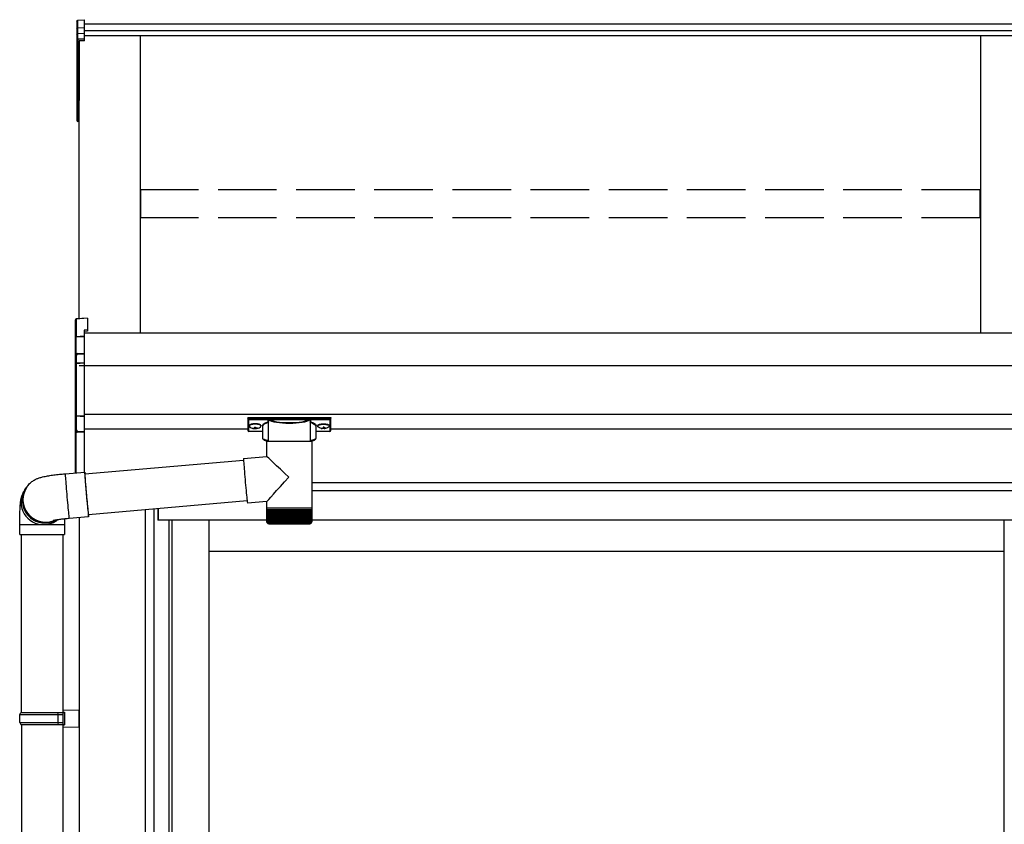
# Model space of a CAD drawing. Extents: x 0 to 1980, y 0 to 3204.
# Drawn here: x 328 to 379, y 2475 to 2516 of the extents above; entities that cross this region are included whole.
import ezdxf

# ---------------------------------------------------------------- set-up
doc = ezdxf.new("R2010")
doc.units = 0
doc.linetypes.add('YHIDDEN_1', pattern=[4, 3, -1])
doc.layers.add('YKK_A1', color=4, linetype='CONTINUOUS', lineweight=30)

msp = doc.modelspace()

# ---------------------------------------------------------------- linework, layer by layer
at = {"layer": 'YKK_A1'}
for p, q in [((331.342, 2516.236), (331.342, 2515.84)), ((331.389, 2516.286), (331.742, 2516.308)), ((331.389, 2515.886), (331.389, 2516.286)), ((331.742, 2515.906), (331.742, 2516.308)), ((331.342, 2515.84), (331.342, 2515.551)), ((331.389, 2515.886), (331.742, 2515.906)), ((331.389, 2515.596), (331.389, 2515.886)), ((516.942, 2516.085), (331.742, 2516.085)), ((331.742, 2515.616), (331.742, 2515.906)), ((516.942, 2515.738), (331.742, 2515.738)), ((331.342, 2515.551), (331.342, 2515.263)), ((331.342, 2515.263), (331.342, 2512.146)), ((331.389, 2515.596), (331.742, 2515.616)), ((331.389, 2515.312), (331.389, 2515.596)), ((331.742, 2515.329), (331.389, 2515.312)), ((331.389, 2515.254), (331.742, 2515.272)), ((331.389, 2512.138), (331.389, 2515.254)), ((331.742, 2515.222), (331.467, 2515.209)), ((331.467, 2501.007), (331.467, 2515.209)), ((331.467, 2515.209), (331.467, 2512.71)), ((331.467, 2515.209), (331.467, 2512.182)), ((331.742, 2515.329), (331.742, 2515.616)), ((516.942, 2515.476), (331.742, 2515.476)), ((331.742, 2515.272), (331.742, 2515.329)), ((331.742, 2515.222), (331.742, 2515.272)), ((334.592, 2500.275), (334.592, 2515.476)), ((377.592, 2515.476), (377.592, 2500.275)), ((331.342, 2512.146), (331.342, 2511.155)), ((331.467, 2512.132), (331.389, 2512.138)), ((331.467, 2512.091), (331.388, 2512.096)), ((331.389, 2511.155), (331.389, 2512.096)), ((331.342, 2511.155), (331.389, 2511.155)), ((331.467, 2511.149), (331.389, 2511.155)), ((331.467, 2511.1), (331.388, 2511.105)), ((516.967, 2500.275), (331.717, 2500.275)), ((331.717, 2498.608), (331.467, 2498.608)), ((516.967, 2498.608), (331.717, 2498.608)), ((516.967, 2496.108), (331.717, 2496.108)), ((340.172, 2495.548), (340.172, 2495.524)), ((340.762, 2495.548), (340.762, 2495.524)), ((343.672, 2495.548), (343.672, 2495.524)), ((344.262, 2495.548), (344.262, 2495.524)), ((340.092, 2495.358), (331.717, 2495.358)), ((340.342, 2495.416), (340.342, 2495.401)), ((340.442, 2495.461), (340.442, 2495.434)), ((340.442, 2495.461), (340.492, 2495.461)), ((340.442, 2495.389), (340.442, 2495.386)), ((340.492, 2495.461), (340.492, 2495.434)), ((340.492, 2495.389), (340.492, 2495.386)), ((340.592, 2495.416), (340.592, 2495.401)), ((343.842, 2495.416), (343.842, 2495.401)), ((343.942, 2495.461), (343.942, 2495.434)), ((343.992, 2495.461), (343.942, 2495.461)), ((343.942, 2495.389), (343.942, 2495.386)), ((343.992, 2495.461), (343.992, 2495.434)), ((343.992, 2495.389), (343.992, 2495.386)), ((344.092, 2495.416), (344.092, 2495.401)), ((504.342, 2495.358), (344.342, 2495.358)), ((516.967, 2492.608), (343.362, 2492.608)), ((513.167, 2492.208), (343.362, 2492.208)), ((334.842, 2491.231), (334.842, 2393.558)), ((335.282, 2491.269), (335.282, 2393.558)), ((335.492, 2491.287), (335.492, 2490.708)), ((335.517, 2490.708), (335.517, 2491.29)), ((331.467, 2490.835), (331.467, 2367.608)), ((336.042, 2490.708), (335.492, 2490.708)), ((341.072, 2490.708), (336.042, 2490.708)), ((336.042, 2490.708), (336.042, 2393.633)), ((336.202, 2490.708), (336.202, 2393.758)), ((338.092, 2490.708), (338.092, 2393.933)), ((512.642, 2490.708), (343.362, 2490.708)), ((378.779, 2490.708), (378.779, 2393.933)), ((378.779, 2489.108), (338.092, 2489.108)), ((328.517, 2480.258), (328.517, 2435.858)), ((330.617, 2480.258), (330.617, 2372.608))]:
    msp.add_line(p, q, dxfattribs=at)
at = {"layer": 'YKK_A1', "linetype": 'YHIDDEN_1'}
for p, q in [((377.567, 2507.606), (334.617, 2507.606)), ((334.617, 2506.17), (334.617, 2507.606)), ((377.567, 2506.17), (377.567, 2507.606)), ((377.567, 2506.17), (334.617, 2506.17))]:
    msp.add_line(p, q, dxfattribs=at)
at = {"layer": 'YKK_A1', "linetype": 'Continuous'}
for p, q in [((331.267, 2500.056), (331.267, 2500.947)), ((331.892, 2501.038), (331.313, 2500.997)), ((331.314, 2500.996), (331.313, 2500.997)), ((331.892, 2501.037), (331.314, 2500.996)), ((331.314, 2500.996), (331.314, 2500.109)), ((331.892, 2501.038), (331.892, 2501.037)), ((331.892, 2501.037), (331.892, 2500.442)), ((331.29, 2500.056), (331.267, 2500.056)), ((331.267, 2499.115), (331.267, 2500.056)), ((331.717, 2500.081), (331.29, 2500.059)), ((331.29, 2500.056), (331.29, 2499.155)), ((331.314, 2500.109), (331.717, 2500.13)), ((331.892, 2500.442), (331.717, 2500.432)), ((331.717, 2500.432), (331.717, 2500.13)), ((331.892, 2500.368), (331.717, 2500.358)), ((331.717, 2500.13), (331.717, 2500.081)), ((331.717, 2500.081), (331.717, 2499.254)), ((331.892, 2500.442), (331.892, 2500.368)), ((331.267, 2498.709), (331.267, 2499.115)), ((331.314, 2499.16), (331.314, 2498.758)), ((331.364, 2499.236), (331.717, 2499.254)), ((331.717, 2499.205), (331.364, 2499.187)), ((331.364, 2499.187), (331.364, 2499.176)), ((331.717, 2499.254), (331.717, 2499.205)), ((331.717, 2499.205), (331.717, 2498.778)), ((331.267, 2496.065), (331.267, 2498.709)), ((331.267, 2498.709), (331.314, 2498.709)), ((331.314, 2498.758), (331.717, 2498.778)), ((331.717, 2498.729), (331.314, 2498.709)), ((331.314, 2498.709), (331.314, 2496.065)), ((331.717, 2498.778), (331.717, 2498.729)), ((331.717, 2498.729), (331.717, 2496.047)), ((331.267, 2496.065), (331.314, 2496.065)), ((331.267, 2495.339), (331.267, 2496.065)), ((331.314, 2496.065), (331.717, 2496.047)), ((331.717, 2495.999), (331.314, 2496.017)), ((331.314, 2496.017), (331.314, 2495.297)), ((331.717, 2496.047), (331.717, 2495.999)), ((331.717, 2495.999), (331.717, 2495.233)), ((340.092, 2495.943), (340.092, 2495.89)), ((340.092, 2495.89), (340.092, 2495.291)), ((340.142, 2495.958), (344.292, 2495.958)), ((340.142, 2495.872), (340.142, 2495.958)), ((341.151, 2495.872), (340.142, 2495.872)), ((340.142, 2495.872), (340.142, 2495.848)), ((340.142, 2495.848), (341.151, 2495.848)), ((340.142, 2495.244), (340.142, 2495.848)), ((340.867, 2494.883), (340.867, 2495.512)), ((341.149, 2494.723), (341.149, 2495.749)), ((341.151, 2495.872), (341.151, 2495.848)), ((343.235, 2495.874), (341.199, 2495.874)), ((341.208, 2495.849), (343.225, 2495.849)), ((343.283, 2495.872), (343.283, 2495.848)), ((344.292, 2495.872), (343.283, 2495.872)), ((343.283, 2495.848), (344.292, 2495.848)), ((343.284, 2495.749), (343.284, 2494.723)), ((343.567, 2495.512), (343.567, 2494.883)), ((344.292, 2495.958), (344.292, 2495.872)), ((344.292, 2495.872), (344.292, 2495.848)), ((344.292, 2495.848), (344.292, 2495.244)), ((344.342, 2495.89), (344.342, 2495.943)), ((344.342, 2495.291), (344.342, 2495.89)), ((331.267, 2493.126), (331.267, 2495.339)), ((331.272, 2495.318), (331.271, 2495.321)), ((331.29, 2495.301), (331.29, 2493.128)), ((331.293, 2495.297), (331.317, 2495.297)), ((331.364, 2495.272), (331.364, 2495.249)), ((331.364, 2495.249), (331.717, 2495.233)), ((331.717, 2495.185), (331.364, 2495.201)), ((331.717, 2495.233), (331.717, 2495.185)), ((331.717, 2495.185), (331.717, 2493.166)), ((340.867, 2495.244), (340.142, 2495.244)), ((340.142, 2495.244), (340.142, 2495.241)), ((340.867, 2495.241), (340.142, 2495.241)), ((344.292, 2495.244), (343.567, 2495.244)), ((344.292, 2495.241), (343.567, 2495.241)), ((344.292, 2495.244), (344.292, 2495.241)), ((341.072, 2493.957), (341.072, 2494.723)), ((342.199, 2494.723), (341.072, 2494.723)), ((343.362, 2494.723), (342.199, 2494.723)), ((343.362, 2494.723), (343.362, 2491.323)), ((331.75, 2493.068), (339.876, 2493.779)), ((339.876, 2493.853), (339.874, 2493.844)), ((339.874, 2493.844), (339.874, 2493.817)), ((339.874, 2493.817), (339.876, 2493.772)), ((339.876, 2493.853), (341.072, 2493.957)), ((339.876, 2493.772), (339.879, 2493.711)), ((339.879, 2493.711), (339.884, 2493.635)), ((339.884, 2493.635), (339.891, 2493.543)), ((339.891, 2493.543), (339.898, 2493.439)), ((330.748, 2493.081), (330.747, 2493.074)), ((330.747, 2493.074), (330.747, 2493.05)), ((330.747, 2493.05), (330.748, 2493.008)), ((330.748, 2493.081), (331.744, 2493.168)), ((330.748, 2493.008), (330.751, 2492.949)), ((331.745, 2493.168), (331.743, 2493.161)), ((331.743, 2493.161), (331.743, 2493.137)), ((331.743, 2493.137), (331.744, 2493.095)), ((331.744, 2493.095), (331.747, 2493.036)), ((331.748, 2493.156), (331.745, 2493.168)), ((331.747, 2493.036), (331.752, 2492.961)), ((331.753, 2493.127), (331.748, 2493.156)), ((331.751, 2493.088), (331.75, 2493.077)), ((331.75, 2493.077), (331.75, 2493.049)), ((331.75, 2493.049), (331.752, 2493.004)), ((331.754, 2493.082), (331.751, 2493.088)), ((331.752, 2493.004), (331.756, 2492.943)), ((331.759, 2493.08), (331.753, 2493.127)), ((331.756, 2493.069), (331.754, 2493.082)), ((331.76, 2493.069), (331.759, 2493.08)), ((339.898, 2493.439), (339.907, 2493.323)), ((339.907, 2493.323), (339.917, 2493.198)), ((339.917, 2493.198), (339.928, 2493.064)), ((339.928, 2493.064), (339.939, 2492.926)), ((330.751, 2492.949), (330.756, 2492.874)), ((330.756, 2492.874), (330.762, 2492.784)), ((330.762, 2492.784), (330.77, 2492.681)), ((330.77, 2492.681), (330.778, 2492.566)), ((330.778, 2492.566), (330.788, 2492.441)), ((331.752, 2492.961), (331.758, 2492.871)), ((331.756, 2492.943), (331.76, 2492.866)), ((331.758, 2492.871), (331.766, 2492.768)), ((331.76, 2492.866), (331.767, 2492.776)), ((331.766, 2492.768), (331.774, 2492.653)), ((331.767, 2492.776), (331.774, 2492.674)), ((331.774, 2492.674), (331.783, 2492.56)), ((331.774, 2492.653), (331.784, 2492.528)), ((331.783, 2492.56), (331.793, 2492.438)), ((331.784, 2492.528), (331.795, 2492.395)), ((339.939, 2492.926), (339.951, 2492.784)), ((339.951, 2492.784), (339.964, 2492.64)), ((339.964, 2492.64), (339.977, 2492.498)), ((339.977, 2492.498), (339.989, 2492.359)), ((328.709, 2492.304), (328.774, 2492.391)), ((328.774, 2492.391), (328.806, 2492.434)), ((328.824, 2492.458), (328.806, 2492.434)), ((330.788, 2492.441), (330.799, 2492.308)), ((330.799, 2492.308), (330.81, 2492.169)), ((330.81, 2492.169), (330.822, 2492.027)), ((330.822, 2492.027), (330.835, 2491.883)), ((331.793, 2492.438), (331.803, 2492.309)), ((331.795, 2492.395), (331.806, 2492.257)), ((331.803, 2492.309), (331.815, 2492.176)), ((331.806, 2492.257), (331.819, 2492.114)), ((331.815, 2492.176), (331.826, 2492.04)), ((331.819, 2492.114), (331.831, 2491.97)), ((331.826, 2492.04), (331.838, 2491.903)), ((339.989, 2492.359), (340.002, 2492.226)), ((340.002, 2492.226), (340.014, 2492.101)), ((340.014, 2492.101), (340.025, 2491.985)), ((340.025, 2491.985), (340.036, 2491.88)), ((330.835, 2491.883), (330.848, 2491.74)), ((330.848, 2491.74), (330.861, 2491.6)), ((330.861, 2491.6), (330.873, 2491.466)), ((331.831, 2491.97), (331.844, 2491.827)), ((331.838, 2491.903), (331.85, 2491.769)), ((331.844, 2491.827), (331.857, 2491.687)), ((331.85, 2491.769), (331.862, 2491.638)), ((331.857, 2491.687), (331.869, 2491.553)), ((331.862, 2491.638), (331.874, 2491.514)), ((331.869, 2491.553), (331.881, 2491.425)), ((331.874, 2491.514), (331.885, 2491.399)), ((340.057, 2491.687), (331.933, 2490.976)), ((340.036, 2491.88), (340.046, 2491.789)), ((340.046, 2491.789), (340.054, 2491.712)), ((340.054, 2491.712), (340.062, 2491.651)), ((340.062, 2491.651), (340.068, 2491.607)), ((340.068, 2491.607), (340.072, 2491.58)), ((340.072, 2491.58), (340.075, 2491.571)), ((341.072, 2491.658), (340.075, 2491.571)), ((340.075, 2491.571), (340.075, 2491.571)), ((341.072, 2491.323), (341.072, 2491.659)), ((330.873, 2491.466), (330.885, 2491.338)), ((330.885, 2491.338), (330.897, 2491.22)), ((330.897, 2491.22), (330.908, 2491.114)), ((330.908, 2491.114), (330.918, 2491.02)), ((330.918, 2491.02), (330.926, 2490.941)), ((331.881, 2491.425), (331.893, 2491.308)), ((331.885, 2491.399), (331.896, 2491.293)), ((331.893, 2491.308), (331.904, 2491.201)), ((331.896, 2491.293), (331.906, 2491.2)), ((331.904, 2491.201), (331.914, 2491.107)), ((331.906, 2491.2), (331.915, 2491.12)), ((331.914, 2491.107), (331.923, 2491.028)), ((331.915, 2491.12), (331.922, 2491.055)), ((331.922, 2491.055), (331.928, 2491.006)), ((331.923, 2491.028), (331.93, 2490.965)), ((331.928, 2491.006), (331.933, 2490.973)), ((331.93, 2490.965), (331.936, 2490.918)), ((331.933, 2490.973), (331.937, 2490.958)), ((331.939, 2490.96), (331.939, 2490.977)), ((331.945, 2490.95), (331.943, 2490.977)), ((341.072, 2491.248), (341.072, 2491.323)), ((342.199, 2491.323), (341.072, 2491.323)), ((341.072, 2490.623), (341.072, 2491.248)), ((341.072, 2491.248), (341.075, 2491.248)), ((341.075, 2490.624), (341.075, 2491.248)), ((341.075, 2491.248), (341.086, 2491.248)), ((341.086, 2490.623), (341.086, 2491.248)), ((341.086, 2491.248), (341.106, 2491.248)), ((341.105, 2490.611), (341.105, 2491.248)), ((341.106, 2491.248), (341.135, 2491.248)), ((341.133, 2490.607), (341.133, 2491.248)), ((341.135, 2491.248), (341.172, 2491.248)), ((341.167, 2491.248), (341.167, 2490.557)), ((341.169, 2490.603), (341.169, 2491.248)), ((341.172, 2491.248), (341.216, 2491.248)), ((341.205, 2491.248), (341.205, 2490.557)), ((341.213, 2490.599), (341.213, 2491.248)), ((341.216, 2491.248), (341.269, 2491.248)), ((341.251, 2491.248), (341.251, 2490.557)), ((341.264, 2490.595), (341.264, 2491.248)), ((341.269, 2491.248), (341.328, 2491.248)), ((341.304, 2491.248), (341.304, 2490.557)), ((341.323, 2490.59), (341.323, 2491.248)), ((341.328, 2491.248), (341.395, 2491.248)), ((341.364, 2491.248), (341.364, 2490.557)), ((341.387, 2490.587), (341.387, 2491.248)), ((341.395, 2491.248), (341.467, 2491.248)), ((341.43, 2491.248), (341.43, 2490.557)), ((341.458, 2490.583), (341.458, 2491.248)), ((341.467, 2491.248), (341.545, 2491.248)), ((341.503, 2491.248), (341.503, 2490.557)), ((341.535, 2490.58), (341.535, 2491.248)), ((341.545, 2491.248), (341.629, 2491.248)), ((341.58, 2491.248), (341.58, 2490.557)), ((341.617, 2490.576), (341.617, 2491.248)), ((341.629, 2491.248), (341.717, 2491.248)), ((341.663, 2491.248), (341.663, 2490.557)), ((341.703, 2490.573), (341.703, 2491.248)), ((341.717, 2491.248), (341.808, 2491.248)), ((341.75, 2491.248), (341.75, 2490.557)), ((341.792, 2490.569), (341.792, 2491.248)), ((341.808, 2491.248), (341.903, 2491.248)), ((341.841, 2491.248), (341.841, 2490.557)), ((341.885, 2490.566), (341.885, 2491.248)), ((341.903, 2491.248), (342, 2491.248)), ((341.934, 2491.248), (341.934, 2490.557)), ((341.98, 2490.557), (341.98, 2491.248)), ((342, 2491.248), (342.099, 2491.248)), ((342.03, 2491.248), (342.03, 2490.557)), ((342.077, 2490.557), (342.077, 2491.248)), ((342.099, 2491.248), (342.199, 2491.248)), ((342.127, 2491.248), (342.127, 2490.557)), ((342.174, 2490.557), (342.174, 2491.248)), ((343.362, 2491.323), (342.199, 2491.323)), ((342.199, 2491.248), (342.299, 2491.248)), ((342.224, 2491.248), (342.224, 2490.557)), ((342.272, 2491.248), (342.272, 2490.557)), ((342.299, 2491.248), (342.398, 2491.248)), ((342.322, 2491.248), (342.322, 2490.557)), ((342.369, 2491.248), (342.369, 2490.557)), ((342.398, 2491.248), (342.496, 2491.248)), ((342.419, 2491.248), (342.419, 2490.563)), ((342.465, 2491.248), (342.465, 2490.557)), ((342.496, 2491.248), (342.591, 2491.248)), ((342.515, 2491.248), (342.515, 2490.565)), ((342.56, 2491.248), (342.56, 2490.557)), ((342.591, 2491.248), (342.684, 2491.248)), ((342.608, 2491.248), (342.608, 2490.568)), ((342.651, 2491.248), (342.651, 2490.557)), ((342.684, 2491.248), (342.774, 2491.248)), ((342.699, 2491.248), (342.699, 2490.571)), ((342.739, 2491.248), (342.739, 2490.557)), ((342.774, 2491.248), (342.859, 2491.248)), ((342.786, 2491.248), (342.786, 2490.575)), ((342.824, 2491.248), (342.824, 2490.557)), ((342.859, 2491.248), (342.939, 2491.248)), ((342.87, 2491.248), (342.87, 2490.578)), ((342.904, 2491.248), (342.904, 2490.557)), ((342.939, 2491.248), (343.014, 2491.248)), ((342.948, 2491.248), (342.948, 2490.582)), ((342.978, 2491.248), (342.978, 2490.557)), ((343.014, 2491.248), (343.082, 2491.248)), ((343.021, 2491.248), (343.021, 2490.586)), ((343.047, 2491.248), (343.047, 2490.557)), ((343.082, 2491.248), (343.144, 2491.248)), ((343.088, 2491.248), (343.088, 2490.59)), ((343.109, 2491.248), (343.109, 2490.557)), ((343.144, 2491.248), (343.199, 2491.248)), ((343.149, 2491.248), (343.149, 2490.593)), ((343.165, 2491.248), (343.165, 2490.557)), ((343.199, 2491.248), (343.247, 2491.248)), ((343.203, 2491.248), (343.203, 2490.597)), ((343.213, 2491.248), (343.213, 2490.557)), ((343.247, 2491.248), (343.286, 2491.248)), ((343.249, 2491.248), (343.249, 2490.601)), ((343.254, 2491.248), (343.254, 2490.557)), ((343.286, 2491.248), (343.318, 2491.248)), ((343.288, 2491.248), (343.288, 2490.605)), ((343.318, 2491.248), (343.341, 2491.248)), ((343.319, 2491.248), (343.319, 2490.624)), ((343.341, 2491.248), (343.356, 2491.248)), ((343.342, 2491.248), (343.342, 2490.614)), ((343.356, 2491.248), (343.356, 2490.618)), ((343.356, 2491.248), (343.362, 2491.248)), ((343.362, 2491.323), (343.362, 2491.248)), ((343.362, 2491.248), (343.362, 2490.623)), ((343.362, 2491.248), (343.362, 2491.248)), ((328.417, 2489.975), (328.417, 2490.475)), ((328.417, 2490.475), (329.641, 2490.475)), ((329.641, 2490.475), (330.717, 2490.475)), ((330.717, 2490.475), (330.717, 2489.975)), ((330.926, 2490.941), (330.934, 2490.878)), ((330.934, 2490.878), (330.94, 2490.831)), ((330.94, 2490.831), (330.945, 2490.801)), ((330.945, 2490.801), (330.948, 2490.79)), ((330.948, 2490.79), (330.949, 2490.79)), ((331.945, 2490.877), (330.949, 2490.79)), ((331.936, 2490.918), (331.941, 2490.888)), ((331.937, 2490.958), (331.939, 2490.96)), ((331.941, 2490.888), (331.944, 2490.877)), ((331.944, 2490.877), (331.946, 2490.883)), ((331.946, 2490.908), (331.945, 2490.95)), ((331.946, 2490.883), (331.946, 2490.908)), ((341.098, 2490.557), (341.097, 2490.557)), ((341.107, 2490.557), (341.102, 2490.557)), ((341.115, 2490.572), (341.115, 2490.557)), ((341.125, 2490.557), (341.115, 2490.557)), ((341.137, 2490.584), (341.137, 2490.557)), ((341.15, 2490.557), (341.137, 2490.557)), ((341.184, 2490.557), (341.167, 2490.557)), ((341.172, 2490.523), (342.2, 2490.523)), ((341.226, 2490.557), (341.205, 2490.557)), ((341.276, 2490.557), (341.251, 2490.557)), ((341.332, 2490.557), (341.304, 2490.557)), ((341.395, 2490.557), (341.364, 2490.557)), ((341.465, 2490.557), (341.43, 2490.557)), ((341.54, 2490.557), (341.503, 2490.557)), ((341.62, 2490.557), (341.58, 2490.557)), ((341.705, 2490.557), (341.663, 2490.557)), ((341.794, 2490.557), (341.75, 2490.557)), ((341.886, 2490.557), (341.841, 2490.557)), ((341.981, 2490.557), (341.934, 2490.557)), ((342.077, 2490.557), (342.03, 2490.557)), ((342.174, 2490.557), (342.127, 2490.557)), ((342.2, 2490.523), (343.262, 2490.523)), ((342.272, 2490.557), (342.224, 2490.557)), ((342.369, 2490.557), (342.322, 2490.557)), ((342.465, 2490.557), (342.419, 2490.557)), ((342.56, 2490.557), (342.514, 2490.557)), ((342.651, 2490.557), (342.607, 2490.557)), ((342.739, 2490.557), (342.697, 2490.557)), ((342.824, 2490.557), (342.783, 2490.557)), ((342.904, 2490.557), (342.865, 2490.557)), ((342.978, 2490.557), (342.942, 2490.557)), ((343.047, 2490.557), (343.014, 2490.557)), ((343.109, 2490.557), (343.079, 2490.557)), ((343.165, 2490.557), (343.138, 2490.557)), ((343.213, 2490.557), (343.19, 2490.557)), ((343.254, 2490.557), (343.235, 2490.557)), ((343.287, 2490.557), (343.272, 2490.557)), ((343.287, 2490.594), (343.287, 2490.557)), ((343.312, 2490.557), (343.3, 2490.557)), ((343.312, 2490.575), (343.312, 2490.557)), ((343.319, 2490.624), (343.319, 2490.61)), ((343.328, 2490.557), (343.321, 2490.557)), ((343.328, 2490.567), (343.328, 2490.557)), ((343.336, 2490.557), (343.333, 2490.557)), ((328.417, 2489.975), (329.641, 2489.975)), ((328.517, 2480.858), (328.517, 2489.975)), ((329.641, 2489.975), (330.717, 2489.975)), ((330.617, 2489.975), (330.617, 2480.858))]:
    msp.add_line(p, q, dxfattribs=at)
at = {"layer": 'YKK_A1', "linetype": 'Continuous', "ltscale": 20}
for p, q in [((330.617, 2480.983), (331.467, 2481.008)), ((330.617, 2480.983), (330.617, 2480.883)), ((331.467, 2480.108), (331.467, 2481.008)), ((328.417, 2480.758), (328.467, 2480.858)), ((328.417, 2480.758), (330.617, 2480.758)), ((328.417, 2480.358), (328.417, 2480.758)), ((328.467, 2480.858), (330.717, 2480.858)), ((330.393, 2480.758), (330.371, 2480.858)), ((330.393, 2480.358), (330.393, 2480.758)), ((330.617, 2480.883), (330.717, 2480.883)), ((330.617, 2480.858), (330.617, 2480.258)), ((330.717, 2480.883), (330.717, 2480.233)), ((328.417, 2480.358), (330.617, 2480.358)), ((328.417, 2480.358), (328.467, 2480.258)), ((328.467, 2480.258), (330.717, 2480.258)), ((330.393, 2480.358), (330.371, 2480.258)), ((330.617, 2480.233), (330.717, 2480.233)), ((330.617, 2480.233), (330.617, 2480.133)), ((330.617, 2480.133), (331.467, 2480.108))]:
    msp.add_line(p, q, dxfattribs=at)
at = {"layer": 'YKK_A1'}
for centre, radius, start, end in [((331.391, 2515.262), 0.0496, 93.0304, 179.5937), ((331.378, 2515.327), 0.0736, 240.6129, 278.4698), ((331.688, 2515.283), 0.301, 174.4848, 185.5152), ((331.392, 2512.146), 0.05, 180, 265.9471), ((331.378, 2512.21), 0.0736, 240.6129, 278.4698), ((331.558, 2512.115), 0.17, 172.3876, 186.2738), ((331.392, 2511.155), 0.05, 180, 265.831), ((331.57, 2511.128), 0.183, 171.5127, 187.1489)]:
    msp.add_arc(centre, radius, start, end, dxfattribs=at)
at = {"layer": 'YKK_A1', "linetype": 'Continuous'}
for centre, radius, start, end in [((331.317, 2500.947), 0.05, 94.0529, 180), ((331.316, 2500.947), 0.0496, 93.0299, 179.5942), ((331.383, 2500.91), 0.857, 262.2094, 263.7797), ((331.313, 2499.113), 0.0474, 89.6301, 152.6421), ((331.372, 2499.16), 0.0764, 95.9612, 182.1594), ((331.297, 2499.304), 0.144, 273.8649, 286.9396), ((331.364, 2499.139), 0.0472, 90.071, 150.131), ((331.367, 2499.126), 0.0505, 93.4142, 123.7362), ((331.071, 2499.211), 0.294, 355.207, 4.793), ((331.316, 2498.708), 0.0496, 93.0303, 179.5938), ((331.607, 2498.733), 0.294, 175.207, 184.793), ((331.315, 2496.066), 0.0487, 181.2802, 267.9327), ((331.676, 2496.041), 0.364, 176.2469, 183.7531), ((341.21, 2495.823), 0.026, 93.8616, 176.6653), ((343.223, 2495.823), 0.026, 3.3347, 86.1384), ((331.311, 2495.343), 0.0462, 209.3649, 273.248), ((331.305, 2495.333), 0.0367, 204.1635, 268.2338), ((331.374, 2495.283), 0.0823, 170.3182, 262.5309), ((331.307, 2495.318), 0.0216, 261.5168, 287.449), ((331.305, 2495.248), 0.048, 58.801, 91.8895), ((331.363, 2495.296), 0.0467, 178.5754, 270.3522), ((331.366, 2495.322), 0.0508, 222.991, 266.9635), ((331.001, 2495.225), 0.364, 356.2469, 3.7531), ((340.142, 2495.291), 0.05, 180, 270), ((340.141, 2495.292), 0.0489, 181.3892, 271.3249), ((344.292, 2495.291), 0.05, 270, 0), ((344.293, 2495.292), 0.0489, 268.6751, 358.6108), ((329.638, 2491.625), 1.15, 143.8487, 263.0553), ((329.702, 2491.712), 1.15, 143.8555, 270.1455), ((329.703, 2491.713), 1.151, 143.8841, 298.2585), ((329.736, 2491.756), 1.151, 143.8943, 290.1114), ((329.641, 2491.619), 1.144, 262.8347, 307.5928), ((329.706, 2491.706), 1.144, 269.9723, 298.9988), ((341.172, 2490.623), 0.1, 203.3559, 270), ((343.262, 2490.623), 0.1, 270, 337.2394)]:
    msp.add_arc(centre, radius, start, end, dxfattribs=at)
at = {"layer": 'YKK_A1', "extrusion": (0, -7.87846e-15, -1)}
msp.add_ellipse((331.392, 2516.236), major_axis=(0, 0.0508), ratio=0.984808, start_param=4.712389, end_param=6.222099, dxfattribs=at)
at = {"layer": 'YKK_A1', "extrusion": (0, 0, -1)}
for centre, major_axis, ratio, start_param, end_param in [((331.392, 2515.84), (-0.05, 0), 0.91288, 0, 1.50971), ((331.392, 2515.551), (-0.05, 0), 0.91288, 0, 1.50971), ((343.967, 2495.548), (0.295, 0), 0.300706, 3.141593, 6.283185), ((343.967, 2495.524), (0.295, 0), 0.300706, 3.141593, 6.283185), ((343.967, 2495.524), (0.295, 0), 0.46726, 0, 3.141593), ((340.542, 2495.434), (-0.05, 0), 0.417642, 4.712389, 6.283185), ((340.542, 2495.389), (-0.05, 0), 0.18377, 0, 1.570796), ((340.542, 2495.389), (-0.05, 0), 0.18377, 6.283185, 7.853982), ((340.542, 2495.524), (0.22, 0), 0.502493, 7.624705, 7.853982), ((340.542, 2495.524), (0.22, 0), 0.570835, 7.624705, 7.853982), ((344.042, 2495.434), (-0.05, 0), 0.417642, 4.712389, 6.283185), ((344.042, 2495.389), (-0.05, 0), 0.18377, 6.283185, 7.853982), ((344.042, 2495.524), (0.22, 0), 0.502493, 7.624705, 7.853982), ((344.042, 2495.524), (0.22, 0), 0.570835, 7.624705, 7.853982)]:
    msp.add_ellipse(centre, major_axis=major_axis, ratio=ratio, start_param=start_param, end_param=end_param, dxfattribs=at)
at = {"layer": 'YKK_A1', "linetype": 'Continuous'}
for centre, major_axis, ratio, start_param, end_param in [((331.317, 2500.06), (0.0381, 0.0352), 0.920019, 0.928528, 2.321663), ((331.317, 2500.056), (-0.035, 0.0359), 0.994621, 0.67834, 0.794914), ((331.317, 2500.06), (0.0031, 0.0501), 0.523026, 0.233953, 1.627088), ((331.315, 2500.056), (-0.0076, 0.0243), 0.981495, 1.146488, 1.263063), ((331.317, 2499.111), (0.04, -0.0326), 0.919538, 3.355563, 3.78431), ((331.289, 2499.171), (0.075, 0.0048), 0.175628, 5.04097, 6.27193), ((331.317, 2495.346), (0.0423, 0.031), 0.858441, 2.580292, 2.987304), ((331.289, 2495.276), (0.075, -0.0053), 0.313866, 0.022335, 1.253295)]:
    msp.add_ellipse(centre, major_axis=major_axis, ratio=ratio, start_param=start_param, end_param=end_param, dxfattribs=at)
at = {"layer": 'YKK_A1', "linetype": 'Continuous', "extrusion": (0, 0, -1)}
for centre, major_axis, ratio, start_param, end_param in [((340.142, 2495.943), (-0.05, 0), 0.315299, 0, 1.570796), ((340.142, 2495.89), (-0.05, 0), 0.366615, 4.712389, 6.283185), ((340.142, 2495.89), (-0.05, 0), 0.843474, 4.712389, 6.283185), ((341.667, 2495.536), (-0.825, 0), 0.315299, 6.036376, 7.147418), ((341.667, 2495.512), (-0.8, 0), 0.325152, 0.039364, 0.867317), ((341.667, 2495.512), (-0.8, 0), 0.325152, 0, 0.039364), ((342.217, 2495.772), (-1.093, 0), 0.315299, 6.170814, 6.504704), ((342.217, 2495.749), (-1.067, 0), 0.322683, 6.158301, 6.500724), ((342.217, 2495.883), (-1.067, 0), 0.216503, 3.397794, 6.026983), ((342.217, 2495.908), (-1.042, 0), 0.221695, 3.397794, 6.026983), ((342.217, 2495.749), (-1.067, 0), 0.322683, 2.924054, 3.141593), ((342.217, 2495.772), (-1.093, 0), 0.315299, 2.920073, 3.253964), ((342.767, 2495.512), (-0.8, 0), 0.325152, 2.274276, 3.13529), ((342.767, 2495.536), (-0.825, 0), 0.315299, 2.27736, 3.387635), ((344.292, 2495.943), (-0.05, 0), 0.315299, 1.570796, 3.141593), ((344.292, 2495.89), (-0.05, 0), 0.843474, 3.141593, 4.712389), ((344.292, 2495.89), (-0.05, 0), 0.366615, 3.141593, 4.712389), ((341.667, 2494.883), (-0.8, 0), 0.165307, 5.415868, 6.280842), ((342.767, 2494.883), (-0.8, 0), 0.165307, 3.14369, 4.00891), ((342.217, 2492.908), (-1.145, 1.049), 0.007787, 4.720887, 6.27605), ((342.217, 2492.908), (1.145, 1.25), 0.007787, 3.15009, 4.705254)]:
    msp.add_ellipse(centre, major_axis=major_axis, ratio=ratio, start_param=start_param, end_param=end_param, dxfattribs=at)
at = {"layer": 'YKK_A1'}
for centre, major_axis, ratio, start_param, end_param in [((340.467, 2495.548), (-0.295, 0), 0.300706, 3.141593, 6.283185), ((340.467, 2495.524), (-0.295, 0), 0.300706, 3.141593, 6.283185), ((340.467, 2495.524), (-0.295, 0), 0.46726, 0, 3.141593), ((340.392, 2495.524), (-0.22, 0), 0.502493, 7.624705, 7.853982), ((340.392, 2495.524), (-0.22, 0), 0.570835, 7.624705, 7.853982), ((340.392, 2495.434), (0.05, 0), 0.417642, 4.712389, 6.283185), ((340.392, 2495.389), (0.05, 0), 0.18377, 6.283185, 7.853982), ((343.892, 2495.524), (-0.22, 0), 0.502493, 7.624705, 7.853982), ((343.892, 2495.524), (-0.22, 0), 0.570835, 7.624705, 7.853982), ((343.892, 2495.434), (0.05, 0), 0.417642, 4.712389, 6.283185), ((343.892, 2495.389), (0.05, 0), 0.18377, 0, 1.570796), ((343.892, 2495.389), (0.05, 0), 0.18377, 6.283185, 7.853982)]:
    msp.add_ellipse(centre, major_axis=major_axis, ratio=ratio, start_param=start_param, end_param=end_param, dxfattribs=at)
at = {"layer": 'YKK_A1', "linetype": 'Continuous'}
for points, knots in [([(341.131, 2495.734), (341.131, 2495.734), (341.135, 2495.733), (341.141, 2495.731), (341.147, 2495.728), (341.149, 2495.725), (341.149, 2495.725)], [0, 0, 0, 0, 0.011758, 0.509138, 0.924551, 1, 1, 1, 1]), ([(341.186, 2495.857), (341.184, 2495.859), (341.179, 2495.864), (341.167, 2495.87), (341.156, 2495.871), (341.151, 2495.872)], [0, 0, 0, 0, 0.1647972, 0.5826577, 1, 1, 1, 1]), ([(341.151, 2495.848), (341.154, 2495.848), (341.159, 2495.848), (341.164, 2495.845), (341.168, 2495.842), (341.172, 2495.837), (341.174, 2495.83), (341.174, 2495.825), (341.174, 2495.823)], [0, 0, 0, 0, 0.211155, 0.381233, 0.416038, 0.616805, 0.827847, 1, 1, 1, 1]), ([(341.174, 2495.823), (341.174, 2495.823), (341.175, 2495.828), (341.176, 2495.834), (341.177, 2495.84)], [0, 0, 0, 0, 0.011155, 1, 1, 1, 1]), ([(341.177, 2495.84), (341.178, 2495.843), (341.179, 2495.848), (341.183, 2495.854), (341.185, 2495.857), (341.186, 2495.857)], [0, 0, 0, 0, 0.464435, 0.928607, 1, 1, 1, 1]), ([(341.177, 2495.84), (341.178, 2495.837), (341.18, 2495.83), (341.183, 2495.827), (341.184, 2495.825)], [0, 0, 0, 0, 0.447347, 1, 1, 1, 1]), ([(341.199, 2495.874), (341.199, 2495.874), (341.198, 2495.873), (341.193, 2495.868), (341.189, 2495.862), (341.186, 2495.857)], [0, 0, 0, 0, 0.0105558, 0.2154748, 1, 1, 1, 1]), ([(341.208, 2495.849), (341.207, 2495.85), (341.204, 2495.852), (341.201, 2495.858), (341.199, 2495.865), (341.199, 2495.871), (341.199, 2495.874)], [0, 0, 0, 0, 0.26542, 0.523518, 0.769226, 1, 1, 1, 1]), ([(343.235, 2495.874), (343.235, 2495.871), (343.234, 2495.865), (343.232, 2495.858), (343.229, 2495.852), (343.227, 2495.85), (343.225, 2495.849)], [0, 0, 0, 0, 0.230774, 0.476482, 0.73458, 1, 1, 1, 1]), ([(343.248, 2495.857), (343.245, 2495.862), (343.241, 2495.868), (343.236, 2495.873), (343.235, 2495.874), (343.235, 2495.874)], [0, 0, 0, 0, 0.784525, 0.989444, 1, 1, 1, 1]), ([(343.283, 2495.872), (343.277, 2495.871), (343.266, 2495.87), (343.255, 2495.864), (343.249, 2495.859), (343.248, 2495.857)], [0, 0, 0, 0, 0.4173423, 0.8352028, 1, 1, 1, 1]), ([(343.248, 2495.857), (343.25, 2495.855), (343.253, 2495.849), (343.256, 2495.844), (343.256, 2495.841), (343.256, 2495.84)], [0, 0, 0, 0, 0.463013, 0.925691, 1, 1, 1, 1]), ([(343.249, 2495.825), (343.251, 2495.827), (343.253, 2495.83), (343.255, 2495.837), (343.256, 2495.84)], [0, 0, 0, 0, 0.552653, 1, 1, 1, 1]), ([(343.256, 2495.84), (343.257, 2495.834), (343.258, 2495.828), (343.259, 2495.823), (343.259, 2495.823)], [0, 0, 0, 0, 0.988845, 1, 1, 1, 1]), ([(343.259, 2495.823), (343.259, 2495.825), (343.259, 2495.83), (343.262, 2495.837), (343.267, 2495.844), (343.271, 2495.846), (343.277, 2495.848), (343.28, 2495.848), (343.283, 2495.848)], [0, 0, 0, 0, 0.172186, 0.383269, 0.584075, 0.765815, 0.788804, 1, 1, 1, 1]), ([(343.284, 2495.725), (343.285, 2495.725), (343.287, 2495.728), (343.293, 2495.731), (343.299, 2495.733), (343.302, 2495.734), (343.302, 2495.734)], [0, 0, 0, 0, 0.075449, 0.490862, 0.988242, 1, 1, 1, 1]), ([(341.149, 2494.736), (341.149, 2494.736), (341.119, 2494.741), (341.068, 2494.751), (341.002, 2494.768), (340.947, 2494.788), (340.908, 2494.809), (340.883, 2494.834), (340.868, 2494.859), (340.868, 2494.876), (340.869, 2494.882)], [0, 0, 0, 0, 0.004073, 0.176361, 0.350701, 0.52916, 0.716222, 0.83848, 0.945589, 1, 1, 1, 1]), ([(343.565, 2494.882), (343.565, 2494.873), (343.564, 2494.853), (343.546, 2494.828), (343.521, 2494.806), (343.485, 2494.787), (343.432, 2494.768), (343.366, 2494.751), (343.311, 2494.741), (343.284, 2494.736)], [0, 0, 0, 0, 0.085306, 0.19197, 0.31105, 0.468337, 0.642859, 0.826224, 1, 1, 1, 1]), ([(328.806, 2492.434), (328.832, 2492.468), (328.881, 2492.53), (328.963, 2492.61), (329.043, 2492.676), (329.124, 2492.732), (329.203, 2492.778), (329.279, 2492.815), (329.353, 2492.846), (329.425, 2492.872), (329.504, 2492.896), (329.602, 2492.922), (329.715, 2492.946), (329.841, 2492.969), (329.967, 2492.99), (330.098, 2493.009), (330.237, 2493.027), (330.377, 2493.044), (330.521, 2493.059), (330.645, 2493.072), (330.721, 2493.078), (330.748, 2493.081)], [0, 0, 0, 0, 0.053411, 0.098565, 0.142636, 0.184803, 0.224933, 0.263401, 0.301552, 0.341318, 0.385742, 0.440918, 0.523241, 0.591362, 0.654487, 0.720648, 0.783814, 0.845369, 0.906018, 0.966158, 1, 1, 1, 1]), ([(328.417, 2490.475), (328.417, 2490.5), (328.417, 2490.573), (328.418, 2490.694), (328.42, 2490.834), (328.423, 2490.971), (328.428, 2491.104), (328.433, 2491.231), (328.44, 2491.352), (328.448, 2491.469), (328.459, 2491.588), (328.472, 2491.693), (328.488, 2491.786), (328.505, 2491.863), (328.525, 2491.938), (328.553, 2492.019), (328.59, 2492.106), (328.64, 2492.204), (328.685, 2492.268), (328.709, 2492.304)], [0, 0, 0, 0, 0.033862, 0.098331, 0.162947, 0.227868, 0.293334, 0.359693, 0.427525, 0.497932, 0.573434, 0.662114, 0.719908, 0.762713, 0.804776, 0.847112, 0.892204, 0.941155, 1, 1, 1, 1]), ([(330.949, 2490.789), (330.937, 2490.788), (330.884, 2490.784), (330.791, 2490.775), (330.672, 2490.762), (330.558, 2490.749), (330.453, 2490.736), (330.358, 2490.723), (330.277, 2490.71), (330.213, 2490.699), (330.168, 2490.691), (330.14, 2490.685), (330.127, 2490.682), (330.128, 2490.682), (330.129, 2490.682)], [0, 0, 0, 0, 0.030657, 0.137759, 0.24453, 0.350551, 0.455329, 0.558232, 0.658409, 0.754724, 0.834875, 0.907739, 0.973066, 1, 1, 1, 1]), ([(330.719, 2490.767), (330.719, 2490.727), (330.717, 2490.647), (330.717, 2490.548), (330.717, 2490.491), (330.717, 2490.475)], [0, 0, 0, 0, 0.418262, 0.841844, 1, 1, 1, 1]), ([(341.097, 2490.557), (341.093, 2490.562), (341.083, 2490.575), (341.074, 2490.597), (341.072, 2490.615), (341.072, 2490.623), (341.072, 2490.623)], [0, 0, 0, 0, 0.251358, 0.638992, 0.994192, 1, 1, 1, 1]), ([(341.075, 2490.623), (341.075, 2490.623), (341.074, 2490.611), (341.077, 2490.591), (341.088, 2490.569), (341.096, 2490.56), (341.098, 2490.557)], [0, 0, 0, 0, 0.005812, 0.52705, 0.841294, 1, 1, 1, 1]), ([(341.102, 2490.557), (341.098, 2490.562), (341.087, 2490.575), (341.078, 2490.597), (341.075, 2490.615), (341.075, 2490.623), (341.075, 2490.623)], [0, 0, 0, 0, 0.2513571, 0.6389902, 0.9941917, 1, 1, 1, 1]), ([(341.086, 2490.623), (341.086, 2490.623), (341.085, 2490.611), (341.087, 2490.591), (341.097, 2490.569), (341.105, 2490.56), (341.107, 2490.557)], [0, 0, 0, 0, 0.0058123, 0.5270501, 0.8412935, 1, 1, 1, 1]), ([(341.115, 2490.557), (341.111, 2490.562), (341.101, 2490.575), (341.09, 2490.597), (341.087, 2490.615), (341.086, 2490.623), (341.086, 2490.623)], [0, 0, 0, 0, 0.251354, 0.638985, 0.994192, 1, 1, 1, 1]), ([(341.106, 2490.623), (341.106, 2490.623), (341.105, 2490.611), (341.106, 2490.591), (341.115, 2490.569), (341.122, 2490.56), (341.125, 2490.557)], [0, 0, 0, 0, 0.005812, 0.52705, 0.841293, 1, 1, 1, 1]), ([(341.137, 2490.557), (341.133, 2490.562), (341.123, 2490.575), (341.112, 2490.597), (341.107, 2490.615), (341.106, 2490.623), (341.106, 2490.623)], [0, 0, 0, 0, 0.251348, 0.638976, 0.994192, 1, 1, 1, 1]), ([(341.135, 2490.623), (341.135, 2490.623), (341.133, 2490.611), (341.133, 2490.591), (341.141, 2490.569), (341.148, 2490.56), (341.15, 2490.557)], [0, 0, 0, 0, 0.005812, 0.52705, 0.841291, 1, 1, 1, 1]), ([(341.167, 2490.557), (341.163, 2490.562), (341.153, 2490.575), (341.141, 2490.597), (341.136, 2490.615), (341.135, 2490.623), (341.135, 2490.623)], [0, 0, 0, 0, 0.251339, 0.638963, 0.994192, 1, 1, 1, 1]), ([(341.172, 2490.623), (341.172, 2490.623), (341.169, 2490.611), (341.168, 2490.591), (341.175, 2490.569), (341.182, 2490.56), (341.184, 2490.557)], [0, 0, 0, 0, 0.005812, 0.52705, 0.841289, 1, 1, 1, 1]), ([(341.205, 2490.557), (341.201, 2490.562), (341.191, 2490.575), (341.179, 2490.597), (341.173, 2490.615), (341.172, 2490.623), (341.172, 2490.623)], [0, 0, 0, 0, 0.2513277, 0.6389459, 0.9941917, 1, 1, 1, 1]), ([(341.216, 2490.623), (341.216, 2490.623), (341.213, 2490.611), (341.212, 2490.591), (341.218, 2490.569), (341.224, 2490.56), (341.226, 2490.557)], [0, 0, 0, 0, 0.005812, 0.52705, 0.841287, 1, 1, 1, 1]), ([(341.251, 2490.557), (341.247, 2490.562), (341.237, 2490.575), (341.224, 2490.597), (341.218, 2490.615), (341.216, 2490.623), (341.216, 2490.623)], [0, 0, 0, 0, 0.251313, 0.638923, 0.994192, 1, 1, 1, 1]), ([(341.269, 2490.623), (341.269, 2490.623), (341.267, 2490.617), (341.264, 2490.605), (341.264, 2490.589), (341.266, 2490.577), (341.269, 2490.568), (341.272, 2490.562), (341.274, 2490.558), (341.276, 2490.557)], [0, 0, 0, 0, 0.005795, 0.262728, 0.527424, 0.682873, 0.841547, 0.920347, 1, 1, 1, 1]), ([(341.304, 2490.557), (341.3, 2490.562), (341.291, 2490.575), (341.278, 2490.597), (341.271, 2490.615), (341.269, 2490.623), (341.269, 2490.623)], [0, 0, 0, 0, 0.251293, 0.638895, 0.994192, 1, 1, 1, 1]), ([(341.328, 2490.623), (341.328, 2490.623), (341.324, 2490.611), (341.321, 2490.591), (341.325, 2490.569), (341.33, 2490.56), (341.332, 2490.557)], [0, 0, 0, 0, 0.005812, 0.52705, 0.841279, 1, 1, 1, 1]), ([(341.364, 2490.557), (341.36, 2490.562), (341.351, 2490.575), (341.338, 2490.597), (341.331, 2490.615), (341.328, 2490.623), (341.328, 2490.623)], [0, 0, 0, 0, 0.251269, 0.638858, 0.994192, 1, 1, 1, 1]), ([(341.395, 2490.623), (341.394, 2490.623), (341.39, 2490.611), (341.386, 2490.591), (341.389, 2490.569), (341.394, 2490.56), (341.395, 2490.557)], [0, 0, 0, 0, 0.005812, 0.52705, 0.841273, 1, 1, 1, 1]), ([(341.43, 2490.557), (341.427, 2490.562), (341.418, 2490.575), (341.405, 2490.597), (341.397, 2490.615), (341.395, 2490.623), (341.395, 2490.623)], [0, 0, 0, 0, 0.251237, 0.63881, 0.994192, 1, 1, 1, 1]), ([(341.467, 2490.623), (341.467, 2490.623), (341.462, 2490.611), (341.457, 2490.591), (341.459, 2490.569), (341.463, 2490.56), (341.465, 2490.557)], [0, 0, 0, 0, 0.005812, 0.52705, 0.841278, 1, 1, 1, 1]), ([(341.503, 2490.557), (341.499, 2490.562), (341.492, 2490.575), (341.478, 2490.597), (341.47, 2490.615), (341.467, 2490.623), (341.467, 2490.623)], [0, 0, 0, 0, 0.2512759, 0.6388681, 0.9941917, 1, 1, 1, 1]), ([(341.545, 2490.623), (341.545, 2490.623), (341.54, 2490.611), (341.535, 2490.591), (341.535, 2490.569), (341.539, 2490.56), (341.54, 2490.557)], [0, 0, 0, 0, 0.005812, 0.52705, 0.841282, 1, 1, 1, 1]), ([(341.58, 2490.557), (341.578, 2490.562), (341.57, 2490.575), (341.557, 2490.597), (341.549, 2490.615), (341.545, 2490.623), (341.545, 2490.623)], [0, 0, 0, 0, 0.251299, 0.638903, 0.994192, 1, 1, 1, 1]), ([(341.629, 2490.623), (341.629, 2490.623), (341.623, 2490.611), (341.617, 2490.591), (341.616, 2490.569), (341.619, 2490.56), (341.62, 2490.557)], [0, 0, 0, 0, 0.005812, 0.52705, 0.841286, 1, 1, 1, 1]), ([(341.663, 2490.557), (341.661, 2490.562), (341.654, 2490.575), (341.641, 2490.597), (341.632, 2490.615), (341.629, 2490.623), (341.629, 2490.623)], [0, 0, 0, 0, 0.251317, 0.63893, 0.994192, 1, 1, 1, 1]), ([(341.717, 2490.623), (341.717, 2490.623), (341.711, 2490.611), (341.704, 2490.591), (341.702, 2490.569), (341.704, 2490.56), (341.705, 2490.557)], [0, 0, 0, 0, 0.005812, 0.52705, 0.841289, 1, 1, 1, 1]), ([(341.75, 2490.557), (341.748, 2490.562), (341.742, 2490.575), (341.729, 2490.597), (341.72, 2490.615), (341.717, 2490.623), (341.717, 2490.623)], [0, 0, 0, 0, 0.251331, 0.638951, 0.994192, 1, 1, 1, 1]), ([(341.808, 2490.623), (341.808, 2490.623), (341.803, 2490.611), (341.795, 2490.591), (341.791, 2490.569), (341.793, 2490.56), (341.794, 2490.557)], [0, 0, 0, 0, 0.005812, 0.52705, 0.841291, 1, 1, 1, 1]), ([(341.841, 2490.557), (341.839, 2490.562), (341.834, 2490.575), (341.821, 2490.597), (341.812, 2490.615), (341.808, 2490.623), (341.808, 2490.623)], [0, 0, 0, 0, 0.251342, 0.638967, 0.994192, 1, 1, 1, 1]), ([(341.903, 2490.623), (341.903, 2490.623), (341.897, 2490.611), (341.889, 2490.591), (341.884, 2490.569), (341.886, 2490.56), (341.886, 2490.557)], [0, 0, 0, 0, 0.005812, 0.52705, 0.841292, 1, 1, 1, 1]), ([(341.934, 2490.557), (341.932, 2490.562), (341.928, 2490.575), (341.916, 2490.597), (341.907, 2490.615), (341.903, 2490.623), (341.903, 2490.623)], [0, 0, 0, 0, 0.251349, 0.638979, 0.994192, 1, 1, 1, 1]), ([(342, 2490.623), (342, 2490.623), (341.994, 2490.611), (341.985, 2490.591), (341.979, 2490.569), (341.98, 2490.56), (341.981, 2490.557)], [0, 0, 0, 0, 0.005812, 0.52705, 0.841293, 1, 1, 1, 1]), ([(342.03, 2490.557), (342.028, 2490.562), (342.025, 2490.575), (342.013, 2490.597), (342.004, 2490.615), (342, 2490.623), (342, 2490.623)], [0, 0, 0, 0, 0.251355, 0.638987, 0.994192, 1, 1, 1, 1]), ([(342.099, 2490.623), (342.099, 2490.623), (342.093, 2490.611), (342.084, 2490.591), (342.077, 2490.569), (342.077, 2490.56), (342.077, 2490.557)], [0, 0, 0, 0, 0.005812, 0.52705, 0.841294, 1, 1, 1, 1]), ([(342.127, 2490.557), (342.126, 2490.562), (342.123, 2490.575), (342.112, 2490.597), (342.103, 2490.615), (342.099, 2490.623), (342.099, 2490.623)], [0, 0, 0, 0, 0.251358, 0.638991, 0.994192, 1, 1, 1, 1]), ([(342.199, 2490.623), (342.199, 2490.623), (342.193, 2490.611), (342.183, 2490.591), (342.175, 2490.569), (342.174, 2490.56), (342.174, 2490.557)], [0, 0, 0, 0, 0.005812, 0.52705, 0.841294, 1, 1, 1, 1]), ([(342.224, 2490.557), (342.224, 2490.562), (342.222, 2490.575), (342.212, 2490.597), (342.203, 2490.615), (342.199, 2490.623), (342.199, 2490.623)], [0, 0, 0, 0, 0.251358, 0.638992, 0.994192, 1, 1, 1, 1]), ([(342.299, 2490.623), (342.299, 2490.623), (342.293, 2490.611), (342.283, 2490.591), (342.274, 2490.569), (342.272, 2490.56), (342.272, 2490.557)], [0, 0, 0, 0, 0.005812, 0.52705, 0.841294, 1, 1, 1, 1]), ([(342.322, 2490.557), (342.321, 2490.562), (342.321, 2490.575), (342.311, 2490.597), (342.303, 2490.615), (342.299, 2490.623), (342.299, 2490.623)], [0, 0, 0, 0, 0.251357, 0.63899, 0.994192, 1, 1, 1, 1]), ([(342.398, 2490.623), (342.398, 2490.623), (342.392, 2490.611), (342.382, 2490.591), (342.372, 2490.569), (342.37, 2490.56), (342.369, 2490.557)], [0, 0, 0, 0, 0.005812, 0.52705, 0.841294, 1, 1, 1, 1]), ([(342.419, 2490.557), (342.419, 2490.562), (342.419, 2490.575), (342.41, 2490.597), (342.402, 2490.615), (342.398, 2490.623), (342.398, 2490.623)], [0, 0, 0, 0, 0.251354, 0.638985, 0.994192, 1, 1, 1, 1]), ([(342.496, 2490.623), (342.496, 2490.623), (342.49, 2490.611), (342.479, 2490.591), (342.469, 2490.569), (342.466, 2490.56), (342.465, 2490.557)], [0, 0, 0, 0, 0.005812, 0.52705, 0.841293, 1, 1, 1, 1]), ([(342.514, 2490.557), (342.514, 2490.562), (342.515, 2490.575), (342.508, 2490.597), (342.5, 2490.615), (342.496, 2490.623), (342.496, 2490.623)], [0, 0, 0, 0, 0.251348, 0.638976, 0.994192, 1, 1, 1, 1]), ([(342.591, 2490.623), (342.591, 2490.623), (342.586, 2490.611), (342.575, 2490.591), (342.564, 2490.569), (342.561, 2490.56), (342.56, 2490.557)], [0, 0, 0, 0, 0.005812, 0.52705, 0.841291, 1, 1, 1, 1]), ([(342.607, 2490.557), (342.608, 2490.562), (342.609, 2490.575), (342.603, 2490.597), (342.595, 2490.615), (342.592, 2490.623), (342.591, 2490.623)], [0, 0, 0, 0, 0.251339, 0.638963, 0.994192, 1, 1, 1, 1]), ([(342.684, 2490.623), (342.684, 2490.623), (342.679, 2490.611), (342.668, 2490.591), (342.656, 2490.569), (342.652, 2490.56), (342.651, 2490.557)], [0, 0, 0, 0, 0.005812, 0.52705, 0.841289, 1, 1, 1, 1]), ([(342.697, 2490.557), (342.698, 2490.562), (342.701, 2490.575), (342.695, 2490.597), (342.688, 2490.615), (342.684, 2490.623), (342.684, 2490.623)], [0, 0, 0, 0, 0.251328, 0.638946, 0.994192, 1, 1, 1, 1]), ([(342.774, 2490.623), (342.774, 2490.623), (342.768, 2490.611), (342.758, 2490.591), (342.745, 2490.569), (342.741, 2490.56), (342.739, 2490.557)], [0, 0, 0, 0, 0.0058123, 0.52705, 0.8412865, 1, 1, 1, 1]), ([(342.783, 2490.557), (342.785, 2490.562), (342.788, 2490.575), (342.784, 2490.597), (342.777, 2490.615), (342.774, 2490.623), (342.774, 2490.623)], [0, 0, 0, 0, 0.251313, 0.638923, 0.994192, 1, 1, 1, 1]), ([(342.859, 2490.623), (342.859, 2490.623), (342.854, 2490.611), (342.843, 2490.591), (342.83, 2490.569), (342.825, 2490.56), (342.824, 2490.557)], [0, 0, 0, 0, 0.005812, 0.52705, 0.841283, 1, 1, 1, 1]), ([(342.865, 2490.557), (342.867, 2490.562), (342.871, 2490.575), (342.868, 2490.597), (342.862, 2490.615), (342.859, 2490.623), (342.859, 2490.623)], [0, 0, 0, 0, 0.2512935, 0.6388946, 0.9941917, 1, 1, 1, 1]), ([(342.939, 2490.623), (342.939, 2490.623), (342.934, 2490.611), (342.924, 2490.591), (342.911, 2490.569), (342.905, 2490.56), (342.904, 2490.557)], [0, 0, 0, 0, 0.005812, 0.52705, 0.841279, 1, 1, 1, 1]), ([(342.942, 2490.557), (342.944, 2490.562), (342.95, 2490.575), (342.947, 2490.597), (342.942, 2490.615), (342.939, 2490.623), (342.939, 2490.623)], [0, 0, 0, 0, 0.251269, 0.638858, 0.994192, 1, 1, 1, 1]), ([(343.014, 2490.623), (343.014, 2490.623), (343.009, 2490.611), (343, 2490.591), (342.986, 2490.569), (342.98, 2490.56), (342.978, 2490.557)], [0, 0, 0, 0, 0.005812, 0.52705, 0.841272, 1, 1, 1, 1]), ([(343.014, 2490.557), (343.016, 2490.562), (343.022, 2490.575), (343.021, 2490.597), (343.017, 2490.615), (343.014, 2490.623), (343.014, 2490.623)], [0, 0, 0, 0, 0.251246, 0.638824, 0.994192, 1, 1, 1, 1]), ([(343.082, 2490.623), (343.082, 2490.623), (343.078, 2490.611), (343.069, 2490.591), (343.055, 2490.569), (343.049, 2490.56), (343.047, 2490.557)], [0, 0, 0, 0, 0.0058123, 0.52705, 0.8412776, 1, 1, 1, 1]), ([(343.079, 2490.557), (343.082, 2490.562), (343.089, 2490.575), (343.089, 2490.597), (343.085, 2490.615), (343.082, 2490.623), (343.082, 2490.623)], [0, 0, 0, 0, 0.251276, 0.638868, 0.994192, 1, 1, 1, 1]), ([(343.144, 2490.623), (343.144, 2490.623), (343.141, 2490.611), (343.132, 2490.591), (343.118, 2490.569), (343.111, 2490.56), (343.109, 2490.557)], [0, 0, 0, 0, 0.005812, 0.52705, 0.841282, 1, 1, 1, 1]), ([(343.138, 2490.557), (343.141, 2490.562), (343.149, 2490.575), (343.15, 2490.597), (343.147, 2490.615), (343.144, 2490.623), (343.144, 2490.623)], [0, 0, 0, 0, 0.251299, 0.638903, 0.994192, 1, 1, 1, 1]), ([(343.199, 2490.623), (343.199, 2490.623), (343.196, 2490.611), (343.188, 2490.591), (343.174, 2490.569), (343.167, 2490.56), (343.165, 2490.557)], [0, 0, 0, 0, 0.005812, 0.52705, 0.841286, 1, 1, 1, 1]), ([(343.19, 2490.557), (343.194, 2490.562), (343.201, 2490.575), (343.204, 2490.597), (343.201, 2490.615), (343.199, 2490.623), (343.199, 2490.623)], [0, 0, 0, 0, 0.251317, 0.63893, 0.994192, 1, 1, 1, 1]), ([(343.247, 2490.623), (343.247, 2490.623), (343.244, 2490.611), (343.236, 2490.591), (343.223, 2490.569), (343.216, 2490.56), (343.213, 2490.557)], [0, 0, 0, 0, 0.0058123, 0.52705, 0.8412885, 1, 1, 1, 1]), ([(343.235, 2490.557), (343.238, 2490.562), (343.247, 2490.575), (343.25, 2490.597), (343.249, 2490.615), (343.247, 2490.623), (343.247, 2490.623)], [0, 0, 0, 0, 0.251331, 0.6389509, 0.9941917, 1, 1, 1, 1]), ([(343.286, 2490.623), (343.286, 2490.623), (343.284, 2490.611), (343.277, 2490.591), (343.264, 2490.569), (343.256, 2490.56), (343.254, 2490.557)], [0, 0, 0, 0, 0.005812, 0.52705, 0.841291, 1, 1, 1, 1]), ([(343.272, 2490.557), (343.275, 2490.562), (343.284, 2490.575), (343.289, 2490.597), (343.288, 2490.615), (343.286, 2490.623), (343.286, 2490.623)], [0, 0, 0, 0, 0.251342, 0.638967, 0.994192, 1, 1, 1, 1]), ([(343.318, 2490.623), (343.318, 2490.623), (343.316, 2490.611), (343.31, 2490.591), (343.297, 2490.569), (343.289, 2490.56), (343.287, 2490.557)], [0, 0, 0, 0, 0.005812, 0.52705, 0.841292, 1, 1, 1, 1]), ([(343.3, 2490.557), (343.304, 2490.562), (343.313, 2490.575), (343.319, 2490.597), (343.319, 2490.615), (343.318, 2490.623), (343.318, 2490.623)], [0, 0, 0, 0, 0.251349, 0.638979, 0.994192, 1, 1, 1, 1]), ([(343.341, 2490.623), (343.341, 2490.623), (343.34, 2490.611), (343.334, 2490.591), (343.322, 2490.569), (343.314, 2490.56), (343.312, 2490.557)], [0, 0, 0, 0, 0.005812, 0.52705, 0.841293, 1, 1, 1, 1]), ([(343.321, 2490.557), (343.325, 2490.562), (343.334, 2490.575), (343.341, 2490.597), (343.342, 2490.615), (343.341, 2490.623), (343.341, 2490.623)], [0, 0, 0, 0, 0.251355, 0.638987, 0.994192, 1, 1, 1, 1]), ([(343.356, 2490.623), (343.356, 2490.623), (343.355, 2490.611), (343.35, 2490.591), (343.338, 2490.569), (343.331, 2490.56), (343.328, 2490.557)], [0, 0, 0, 0, 0.005812, 0.52705, 0.841294, 1, 1, 1, 1]), ([(343.353, 2490.585), (343.355, 2490.589), (343.361, 2490.602), (343.362, 2490.615), (343.362, 2490.623), (343.362, 2490.623)], [0, 0, 0, 0, 0.361802, 0.9897319, 1, 1, 1, 1]), ([(343.362, 2490.623), (343.362, 2490.623), (343.361, 2490.612), (343.358, 2490.6), (343.355, 2490.589)], [0, 0, 0, 0, 0.01182, 1, 1, 1, 1]), ([(343.355, 2490.608), (343.355, 2490.613), (343.356, 2490.618), (343.356, 2490.623), (343.356, 2490.623)], [0, 0, 0, 0, 0.973441, 1, 1, 1, 1])]:
    msp.add_open_spline(points, degree=3, knots=knots, dxfattribs=at)

doc.saveas('drawing.dxf')
